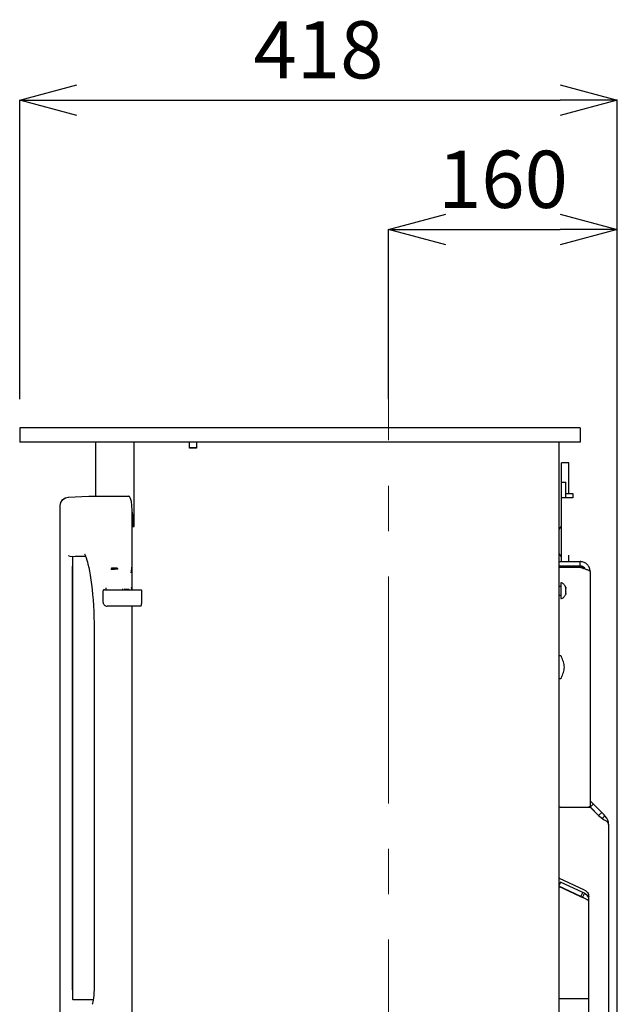
# Model space of a CAD drawing. Units: millimetres. Extents: x 261 to 6201, y 235 to 4435.
# Drawn here: x 2210 to 2628, y 2516 to 3205 of the extents above; entities that cross this region are included whole.
import ezdxf

# ---------------------------------------------------------------- set-up
doc = ezdxf.new("R2010")
doc.units = ezdxf.units.MM
doc.header["$LTSCALE"] = 5
doc.linetypes.add('CENTER', pattern=[50.8, 31.75, -6.35, 6.35, -6.35])
doc.layers.add('_0-2_', color=7, linetype='Continuous')
doc.layers.add('中心線', color=1, linetype='CENTER', lineweight=15)
doc.layers.add('寸法線', color=3, linetype='Continuous', lineweight=15)
doc.styles.add('japanese', font='romans.shx', dxfattribs={"bigfont": 'bigfont.shx'})
doc.dimstyles.new('KIHON0.0', dxfattribs={"dimscale": 10, "dimtxt": 4, "dimasz": 4, "dimexe": 0, "dimexo": 2, "dimgap": 1, "dimtad": 1, "dimdec": 1, "dimdsep": 46, "dimtxsty": 'japanese', "dimblk": 'OPEN30', "dimcen": 2.5, "dimadec": 0, "dimazin": 0, "dimtfac": 1, "dimtdec": 1, "dimtmove": 0, "dimatfit": 0, "dimfxl": 1, "dimarcsym": 0})

# ---------------------------------------------------------------- blocks, each defined once
blk = doc.blocks.new('_Open30')
at = {"color": 0, "linetype": 'ByBlock', "lineweight": -2}
for p, q in [((-1, 0.268), (0, 0)), ((0, 0), (-1, -0.268)), ((0, 0), (-1, 0))]:
    blk.add_line(p, q, dxfattribs=at)
blk = doc.blocks.new('*D14')
at = {"layer": 'Defpoints', "color": 0}
for p in [(2627.99, 3148.76), (2209.99, 2919.46), (2627.99, 2376.87)]:
    blk.add_point(p, dxfattribs=at)
at = {"layer": '寸法線', "color": 0, "lineweight": -2}
for p, q in [((2209.99, 2939.46), (2209.99, 3148.76)), ((2249.99, 3148.76), (2587.99, 3148.76)), ((2627.99, 2396.87), (2627.99, 3148.76))]:
    blk.add_line(p, q, dxfattribs=at)
at = {"layer": '寸法線', "color": 0, "lineweight": -2, "xscale": 40, "yscale": 40, "zscale": 40, "rotation": 180}
blk.add_blockref('_Open30', (2209.99, 3148.76), dxfattribs=at)
at = {"layer": '寸法線', "color": 0, "lineweight": -2, "xscale": 40, "yscale": 40, "zscale": 40}
blk.add_blockref('_Open30', (2627.99, 3148.76), dxfattribs=at)
at = {"layer": '寸法線', "color": 0, "insert": (2418.99, 3178.76), "char_height": 40, "attachment_point": 5, "style": 'japanese'}
blk.add_mtext('418', dxfattribs=at)
blk = doc.blocks.new('*D15')
at = {"layer": 'Defpoints', "color": 0}
for p in [(2627.99, 3058.16), (2467.99, 2919.46), (2627.99, 2376.87)]:
    blk.add_point(p, dxfattribs=at)
at = {"layer": '寸法線', "color": 0, "lineweight": -2}
for p, q in [((2467.99, 2939.46), (2467.99, 3058.16)), ((2507.99, 3058.16), (2587.99, 3058.16)), ((2627.99, 2396.87), (2627.99, 3058.16))]:
    blk.add_line(p, q, dxfattribs=at)
at = {"layer": '寸法線', "color": 0, "lineweight": -2, "xscale": 40, "yscale": 40, "zscale": 40, "rotation": 180}
blk.add_blockref('_Open30', (2467.99, 3058.16), dxfattribs=at)
at = {"layer": '寸法線', "color": 0, "lineweight": -2, "xscale": 40, "yscale": 40, "zscale": 40}
blk.add_blockref('_Open30', (2627.99, 3058.16), dxfattribs=at)
at = {"layer": '寸法線', "color": 0, "insert": (2547.99, 3088.16), "char_height": 40, "attachment_point": 5, "style": 'japanese'}
blk.add_mtext('160', dxfattribs=at)

msp = doc.modelspace()

# ---------------------------------------------------------------- linework, layer by layer
at = {"layer": '_0-2_', "color": 5, "linetype": 'Continuous'}
for p, q in [((2581.9794155, 2919.4646272), (2209.9862586, 2919.4646272)), ((2601.9596175, 2909.4720814), (2209.9862586, 2909.4720814)), ((2588.9725779, 2825.9694321), (2588.9725779, 2894.98917)), ((2596.9625807, 2870.5089762), (2588.9725779, 2870.5089762)), ((2588.9218496, 2811.0649568), (2588.7238262, 2811.06404)), ((2269.2453404, 2806.3145325), (2285.3249689, 2806.3145325)), ((2285.328636, 2806.3145325), (2294.9370528, 2806.3145325)), ((2295.1393546, 2805.5134236), (2295.1430217, 2797.8270263)), ((2288.3747749, 2794.8279485), (2271.2414659, 2794.8279485))]:
    msp.add_line(p, q, dxfattribs=at)
for points in [[(2209.9856474, 2919.4646272), (2209.9856474, 2909.4710119)], [(2601.9596175, 2919.4646272), (2581.9818602, 2919.4646272)], [(2601.9596175, 2919.4646272), (2601.9596175, 2909.4710119)], [(2263.0809429, 2909.4720814), (2263.0809429, 2871.8308134)], [(2290.0818106, 2850.5278574), (2290.0818106, 2909.4679559)], [(2328.7025002, 2905.2763062), (2328.7025002, 2909.4719286)], [(2333.6983147, 2909.4720814), (2333.6983147, 2905.2763062)], [(2586.9758412, 2909.4720814), (2586.9758412, 2349.4619003)], [(2333.6983147, 2905.478608), (2328.7012778, 2905.478608)], [(2333.6983147, 2905.2763062), (2328.7012778, 2905.2763062)], [(2593.9683924, 2894.9893228), (2588.9713555, 2894.9893228)], [(2593.9683924, 2873.5030117), (2593.9683924, 2894.9922259)], [(2588.9725779, 2881.5009599), (2591.966155, 2881.5009599)], [(2591.9667662, 2870.5089762), (2591.9667662, 2881.5009599)], [(2591.9667662, 2873.5030117), (2596.9631918, 2873.5030117)], [(2596.9625807, 2873.5030117), (2596.9625807, 2870.5088234)], [(2238.3084505, 2865.0896115), (2238.7686718, 2867.4026357), (2240.0607138, 2869.3252664), (2241.9132112, 2870.5870549), (2243.9857347, 2871.0776825)], [(2238.3707912, 2865.0896115), (2238.7912855, 2867.3025544), (2240.0026514, 2869.2051688), (2241.8453698, 2870.5270061), (2244.0480754, 2871.0776825)], [(2238.3707912, 2485.8844339), (2238.3707912, 2865.0905283)], [(2243.9863459, 2871.0778353), (2258.3473262, 2871.8288271)], [(2258.3497709, 2871.8288271), (2286.307752, 2871.8288271)], [(2288.5721871, 2861.9663107), (2288.451784, 2865.1605088), (2288.1009646, 2867.9844825), (2287.5606783, 2870.1673246), (2286.8798198, 2871.5091781), (2286.3089744, 2871.8295911)], [(2288.5721871, 2806.3145325), (2288.5721871, 2861.9663107)], [(2289.3049962, 2854.915697), (2289.2646581, 2856.8082269), (2289.114307, 2858.6306235), (2288.5734095, 2861.2142493)], [(2288.5721871, 2855.0390033), (2288.7622652, 2855.0089025), (2289.0727465, 2854.96887), (2289.2628246, 2854.9288375), (2289.3031627, 2854.9187529)], [(2289.3049962, 2850.5278574), (2289.3049962, 2854.9137107)], [(2289.1308089, 2850.5278574), (2290.0818106, 2850.5278574)], [(2588.9725779, 2850.9964824), (2588.7317715, 2850.7660662), (2587.9806269, 2849.864876), (2587.4299505, 2848.8234192), (2587.0895213, 2847.7018974), (2586.9795083, 2846.5302585)], [(2587.1335265, 2843.7895586), (2586.9727852, 2843.8195066)], [(2587.1335265, 2843.7895586), (2587.1335265, 2843.7594578), (2587.1133575, 2843.6893245), (2587.0931884, 2843.5791586), (2587.0632404, 2843.4190285), (2587.0332924, 2843.2286448), (2586.9929543, 2842.9884497), (2586.9727852, 2842.8882156)], [(2255.3164669, 2831.2925353), (2255.3164669, 2831.2824508), (2255.4662068, 2831.0220866), (2255.726571, 2830.5114427), (2256.0670003, 2829.6802331), (2256.4874946, 2828.5287633), (2256.9581059, 2827.0367114), (2257.3486522, 2825.6348091)], [(2586.9758412, 2833.5436772), (2587.0858542, 2832.3720383), (2587.4262834, 2831.2505165), (2587.9867388, 2830.2090597), (2588.7281044, 2829.297785), (2588.9682996, 2829.0774533)], [(2246.8283495, 2829.3408734), (2245.3162813, 2829.541036), (2244.1843693, 2829.8915498)], [(2246.9695329, 2828.6870598), (2246.9493638, 2828.366494), (2246.9194158, 2827.9860322), (2246.8888566, 2827.1147901), (2246.8491297, 2826.0433853), (2246.8289606, 2824.8517301), (2246.8087916, 2823.5098766), (2246.7990126, 2822.1881921), (2246.7990126, 2820.7962215)], [(2247.083213, 2829.3298721), (2247.0129269, 2829.0994559), (2246.9725888, 2828.6888933)], [(2247.07649, 2520.4995792), (2247.07649, 2828.5188315)], [(2256.0034372, 2829.4540952), (2255.1820065, 2829.4540952), (2251.5167386, 2829.4440106), (2248.8232526, 2829.4139099), (2247.0807683, 2829.3338448)], [(2257.3523193, 2825.607917), (2257.7324755, 2824.1458131), (2258.2629828, 2821.8326361), (2258.7837112, 2819.2291469), (2259.2946607, 2816.3652935), (2259.775051, 2813.2610921), (2260.2157143, 2809.9565754), (2260.6166508, 2806.4917757), (2260.9772491, 2802.866846), (2261.2773402, 2799.1018024), (2261.5377044, 2795.1864077), (2261.7381726, 2791.1409837), (2261.8879126, 2787.0153418), (2261.9783677, 2782.8195666), (2262.0083157, 2778.8241068)], [(2586.9758412, 2825.9694321), (2601.9461715, 2825.9694321)], [(2593.9683924, 2825.9694321), (2593.9683924, 2830.4755357)], [(2601.9486162, 2822.9752438), (2601.9486162, 2825.9692793)], [(2608.9521687, 2818.96481), (2608.9216095, 2819.5755352), (2608.8415445, 2820.1864131), (2608.7113624, 2820.8072229), (2608.5212843, 2821.3980846), (2608.270699, 2821.9687772), (2607.990777, 2822.5095219), (2607.6503477, 2823.0403348), (2607.2598014, 2823.5408942), (2606.8386959, 2823.9815575), (2606.3784747, 2824.3921201), (2605.8779154, 2824.7626501), (2605.3370179, 2825.1030794), (2604.7863415, 2825.3735281), (2603.6147026, 2825.7740061), (2602.9937401, 2825.8941037), (2602.4730117, 2825.9543053), (2601.9522833, 2825.9743215)], [(2246.8008462, 2820.7913321), (2246.8008462, 2526.8250236), (2246.8106251, 2525.4130367), (2246.8307942, 2524.1213003), (2246.8607422, 2522.9197134), (2246.8809112, 2521.8883411), (2246.9206382, 2521.0170989), (2246.9505862, 2520.6465689), (2246.9707552, 2520.3461722)], [(2278.543276, 2820.6842222), (2278.4130939, 2820.6640531), (2278.2028467, 2820.6541214), (2277.9424825, 2820.6440368), (2277.6320013, 2820.6240206), (2277.2817931, 2820.6040043), (2276.8912468, 2820.5839881), (2276.4805314, 2820.5639718), (2276.0600371, 2820.533871), (2275.6591007, 2820.5239393), (2275.2587755, 2820.4938385), (2274.8981772, 2820.4839067), (2274.577917, 2820.4638905), (2274.3071627, 2820.453806), (2274.0969155, 2820.4438742), (2273.9471756, 2820.4438742), (2273.8671105, 2820.4337897), (2273.8671105, 2820.4438742), (2273.9367854, 2820.4438742)], [(2273.9367854, 2821.0006625), (2273.9367854, 2820.4397487)], [(2278.533497, 2821.0006625), (2273.9367854, 2821.0006625)], [(2274.4397895, 2821.5022914), (2273.938619, 2821.0015792)], [(2274.4397895, 2821.5022914), (2278.0341601, 2821.5022914)], [(2278.533497, 2821.0006625), (2278.0323265, 2821.5012218)], [(2278.533497, 2820.6800967), (2278.533497, 2821.0005097)], [(2278.533497, 2820.6842222), (2278.603172, 2820.6842222)], [(2287.9909516, 2818.0895951), (2287.9909516, 2818.0995269), (2288.2812638, 2819.5214454), (2288.5110688, 2821.4139753), (2288.571576, 2822.9060272)], [(2586.9758412, 2822.9752438), (2601.9461715, 2822.9752438)], [(2586.9758412, 2822.2352533), (2601.9461715, 2822.2352533)], [(2586.9758412, 2821.9759586), (2601.9461715, 2821.9759586)], [(2601.9486162, 2822.5626949), (2586.9776747, 2822.5626949)], [(2601.9486162, 2822.2972884), (2586.9776747, 2822.2972884)], [(2588.9725779, 2822.5626949), (2588.9725779, 2822.9731046)], [(2593.9683924, 2822.5626949), (2593.9683924, 2822.9731046)], [(2604.8987993, 2821.672506), (2604.3377328, 2821.8627369), (2603.4564061, 2822.1330328), (2603.1459248, 2822.2231824), (2602.2548192, 2822.4734621), (2601.9443379, 2822.5636116)], [(2603.6580966, 2821.4291021), (2603.4472383, 2821.5491997), (2603.0970301, 2821.7294989), (2602.7162628, 2821.9197297), (2602.3458855, 2822.1099606), (2601.9455603, 2822.3001915)], [(2601.9486162, 2822.2972884), (2601.9486162, 2822.5574998)], [(2601.9486162, 2822.2352533), (2601.9486162, 2821.9748891)], [(2601.9486162, 2822.2352533), (2602.6093056, 2821.8647232), (2602.6294747, 2821.8546387)], [(2601.9486162, 2821.9759586), (2602.5591886, 2821.7756432), (2603.169761, 2821.5854123), (2603.7809445, 2821.3850969), (2604.381738, 2821.194866), (2604.9525834, 2821.0145669), (2605.4928697, 2820.8342677), (2606.0239882, 2820.6640531), (2606.5147686, 2820.4839067), (2606.9652109, 2820.3236239), (2607.3759263, 2820.163341), (2607.7463035, 2819.9931263), (2608.0769538, 2819.8329962), (2608.3568759, 2819.6827979), (2608.7578123, 2819.3723166), (2608.8776043, 2819.2221183), (2608.9381115, 2819.0919362), (2608.9478904, 2818.9617541)], [(2605.4782013, 2820.8423659), (2605.4079152, 2820.9824797), (2604.9470828, 2821.6233057), (2604.3866275, 2822.1440341), (2603.7155479, 2822.5646812), (2602.9943513, 2822.8349771), (2602.2132587, 2822.9651592), (2601.9528945, 2822.9752438)], [(2603.735717, 2821.4011405), (2603.1245334, 2821.6213194), (2602.623974, 2821.8517356)], [(2608.9521687, 2818.96481), (2608.9521687, 2654.2305166)], [(2588.4726297, 2810.8637246), (2588.4714073, 2800.2703854), (2588.4909652, 2800.2202683), (2588.5209132, 2800.1903204), (2588.5410823, 2800.150135), (2588.5814204, 2800.1101025), (2588.6315374, 2800.0900862), (2588.6712644, 2800.0801545), (2588.7213814, 2800.07007)], [(2588.723215, 2811.06404), (2588.6229809, 2811.0438709), (2588.5826428, 2811.0238547), (2588.5429158, 2810.9939067), (2588.5123566, 2810.9538742), (2588.4927988, 2810.9037571), (2588.4726297, 2810.8637246)], [(2589.0220837, 2811.0350088), (2589.0116936, 2811.0449405), (2589.0019147, 2811.0449405), (2588.9817456, 2811.055025), (2588.9414075, 2811.055025), (2588.9218496, 2811.0649568)], [(2592.1073384, 2807.635453), (2591.8769222, 2808.1760449), (2591.5963889, 2808.6967733), (2591.2761287, 2809.1774691), (2590.9051403, 2809.6381487), (2590.484646, 2810.058643), (2590.0244248, 2810.4291731), (2589.5434233, 2810.7596706), (2589.0226949, 2811.0400511)], [(2268.2411658, 2805.3172337), (2268.2411658, 2797.8270263)], [(2269.2453404, 2806.3145325), (2269.0448722, 2806.2943634), (2268.864573, 2806.2443992), (2268.6842738, 2806.1441651), (2268.5339227, 2806.0240675), (2268.4141307, 2805.8738691), (2268.3236755, 2805.7036545), (2268.2637796, 2805.5134236), (2268.2436105, 2805.3131082)], [(2270.2721288, 2807.517189), (2270.2415696, 2807.517189)], [(2270.2452367, 2807.5112299), (2270.2452367, 2806.3195748)], [(2282.2329912, 2806.3145325), (2282.2329912, 2806.8852252)], [(2283.1137067, 2806.852374), (2286.4978301, 2806.6019416)], [(2288.504957, 2806.3145325), (2288.3845538, 2807.2056381), (2288.1840856, 2808.0768803), (2288.1840856, 2808.0868121)], [(2294.9394976, 2806.3145325), (2294.9792245, 2806.2943634), (2295.0195626, 2806.2443992), (2295.0495106, 2806.1441651), (2295.0794586, 2806.0240675), (2295.1094066, 2805.8738691), (2295.1191855, 2805.7036545), (2295.1393546, 2805.5134236)], [(2588.4714073, 2808.5656744), (2586.9788971, 2808.5656744)], [(2589.0220837, 2800.0951285), (2589.542201, 2800.375509), (2590.0232024, 2800.7058537), (2590.4840348, 2801.0864683), (2590.9045291, 2801.4970308), (2591.2749064, 2801.9476259), (2591.5951666, 2802.4382535), (2591.8756998, 2802.9589819), (2592.106116, 2803.4997266)], [(2591.9777675, 2805.565527), (2592.0376635, 2805.8257384), (2592.0773904, 2806.0761709), (2592.0975595, 2806.3365351), (2592.1073384, 2806.5968993), (2592.0975595, 2806.8572635), (2592.0773904, 2807.1176277), (2592.0376635, 2807.3779919), (2591.9777675, 2807.6382033)], [(2591.9777675, 2803.5017129), (2592.0376635, 2803.7519926), (2592.0773904, 2804.0123568), (2592.0975595, 2804.272721), (2592.1073384, 2804.5330852), (2592.0975595, 2804.7934494), (2592.0773904, 2805.0538136), (2592.0376635, 2805.3141778), (2591.9777675, 2805.5644575)], [(2592.1073384, 2803.5017129), (2592.1171173, 2803.5617617), (2592.1171173, 2803.6218105), (2592.0969483, 2803.6719275), (2592.0767792, 2803.7319763), (2592.0370523, 2803.7720089)], [(2592.0407194, 2807.3590452), (2592.0706674, 2807.3990777), (2592.1006154, 2807.4591265), (2592.1207844, 2807.5191753), (2592.1207844, 2807.5692924), (2592.1103943, 2807.6394257)], [(2268.2411658, 2797.8230536), (2268.3010618, 2797.2421236), (2268.4709708, 2796.6813627), (2268.751504, 2796.1607871), (2269.1218813, 2795.7001075), (2269.5729348, 2795.3295774), (2270.0936632, 2795.049197), (2270.6541185, 2794.8889141), (2271.245133, 2794.8288653)], [(2295.1430217, 2797.8230536), (2295.1326316, 2797.2421236), (2295.0929046, 2796.6813627), (2295.0427876, 2796.1607871), (2294.9627225, 2795.7001075), (2294.8722674, 2795.3295774), (2294.7622543, 2795.049197), (2294.6522413, 2794.8889141), (2294.5318381, 2794.8288653)], [(2586.9758412, 2802.5714915), (2588.4677402, 2802.5714915)], [(2588.723215, 2800.0720563), (2588.9542424, 2800.0720563)], [(2588.9542424, 2800.0720563), (2588.9744114, 2800.0819881), (2588.9945805, 2800.0819881), (2589.0141384, 2800.0920726), (2589.0245285, 2800.0920726)], [(2294.5342829, 2794.8279485), (2288.375386, 2794.8279485)], [(2288.5721871, 2450.1367654), (2288.5721871, 2794.8279485)], [(2262.0217618, 2778.8291491), (2262.0217618, 2528.2379272)], [(2588.8595089, 2759.5709076), (2588.6590407, 2759.8412036), (2588.3882864, 2760.0215027), (2588.0680262, 2760.1015678), (2587.7373759, 2760.0815515), (2587.4275058, 2759.9513694), (2587.1866995, 2759.7310377), (2587.0265694, 2759.4407255), (2586.9764523, 2759.110228)], [(2590.9687034, 2752.1218023), (2590.8684693, 2753.0830413), (2590.7181181, 2754.0543648), (2590.52804, 2755.005672), (2590.2872337, 2755.9468947), (2589.9969215, 2756.8781856), (2589.6564923, 2757.7894603), (2589.286115, 2758.6906505), (2588.8552306, 2759.5718244)], [(2588.8595089, 2744.6707106), (2589.2800032, 2745.5418), (2589.6601594, 2746.4530747), (2590.0005886, 2747.3643494), (2590.2811219, 2748.2956404), (2590.5317071, 2749.2368631), (2590.7217852, 2750.1881703), (2590.8721364, 2751.1494093), (2590.9723705, 2752.1207327)], [(2586.9758412, 2745.1283343), (2587.025347, 2744.7978368), (2587.1860883, 2744.5073718), (2587.4262834, 2744.2870402), (2587.7367647, 2744.1570108), (2588.0668038, 2744.1269101), (2588.3876752, 2744.2170596), (2588.6578183, 2744.4072905), (2588.8582865, 2744.6676547)], [(2608.9521687, 2658.6134667), (2609.5028451, 2658.0626376), (2610.0736905, 2657.5018766), (2610.5339118, 2657.0312653), (2610.8847311, 2656.6807515), (2611.1047572, 2656.4604198), (2611.1750433, 2656.3904393)], [(2587.9732927, 2654.2775777), (2587.7728245, 2654.2574087), (2587.5925254, 2654.1973599), (2587.4122262, 2654.1072103), (2587.2618751, 2653.9871127), (2587.1420831, 2653.8268298), (2587.0516279, 2653.6566152), (2586.9917319, 2653.4663843), (2586.9715629, 2653.2761534)], [(2587.2863224, 2654.0013227), (2586.9758412, 2654.0013227)], [(2587.9732927, 2654.2775777), (2608.7510893, 2654.2775777)], [(2608.6086835, 2654.4238034), (2608.1875781, 2654.3336538), (2607.7872528, 2654.2734522)], [(2609.0994639, 2654.1304353), (2609.0689048, 2654.1603833), (2609.0291778, 2654.1904841), (2608.9790608, 2654.2105003), (2608.9387227, 2654.2404483), (2608.8886056, 2654.2505328), (2608.8488787, 2654.2705491), (2608.7987616, 2654.2705491), (2608.7486446, 2654.2806336)], [(2609.0542364, 2654.2775777), (2608.9839502, 2654.3475582), (2608.9540023, 2654.377659)], [(2609.0542364, 2654.2775777), (2611.1768769, 2656.3904393)], [(2609.4087228, 2653.9211049), (2609.3384367, 2653.9910854), (2609.2785407, 2654.0612187), (2609.2082546, 2654.1212675), (2609.1581376, 2654.1713846), (2609.1177994, 2654.2114171), (2609.0780725, 2654.2514496), (2609.0579035, 2654.2615342), (2609.0579035, 2654.2815504)], [(2614.9350446, 2648.294549), (2609.0970192, 2654.1324216)], [(2614.9350446, 2648.389588), (2609.4075005, 2653.9169794)], [(2611.173821, 2656.3925785), (2611.1835999, 2656.3824939), (2611.203769, 2656.3724094), (2611.233717, 2656.3323769), (2611.2734439, 2656.2923444), (2611.3339511, 2656.2322956), (2611.3840681, 2656.1722468), (2611.453743, 2656.1120452), (2611.5240292, 2656.0420647)], [(2617.0558516, 2650.5105478), (2611.5283074, 2656.0379392)], [(2617.0558516, 2650.5105478), (2614.9325999, 2648.3876017)], [(2614.9350446, 2648.294549), (2616.6371909, 2646.9626272), (2618.2293241, 2645.6207737)], [(2619.3459565, 2648.220443), (2618.775111, 2648.7911356), (2618.1339794, 2649.4319616), (2617.0527957, 2650.5134509)], [(2619.3459565, 2648.220443), (2617.2324837, 2646.0974968)], [(2618.2299353, 2645.6198569), (2620.1221596, 2644.6885659), (2621.3836425, 2643.5369433), (2621.9349301, 2642.1651418), (2621.944709, 2641.9547418)], [(2621.9404307, 2641.9538251), (2621.7497414, 2643.7762217), (2621.3793642, 2645.0679581), (2620.6783366, 2646.5199775), (2619.3465676, 2648.2222765)], [(2621.9404307, 2641.9538251), (2621.9404307, 2384.8637355)], [(2586.9758412, 2605.1636302), (2587.0155681, 2605.0334481), (2587.0559062, 2604.8933343), (2587.1255811, 2604.7631522), (2587.2160363, 2604.6529863), (2587.3162704, 2604.5527522), (2587.4262834, 2604.4726872), (2587.5460754, 2604.4025538)], [(2605.0717642, 2596.2305712), (2587.547909, 2604.4016371)], [(2588.2055425, 2601.7681999), (2586.9733964, 2599.1144408)], [(2601.9486162, 2591.6633491), (2586.9776747, 2598.6427599)], [(2602.5622445, 2591.7635833), (2586.9807306, 2599.033459)], [(2603.8310616, 2594.4831973), (2588.2092096, 2601.7630048)], [(2601.9486162, 2591.6633491), (2604.6317121, 2590.6619249), (2606.8949248, 2589.6605006), (2607.9565507, 2588.9596258)], [(2603.6629861, 2591.2508002), (2602.5610221, 2591.7614441)], [(2602.5622445, 2591.7635833), (2603.8335063, 2594.48717)], [(2604.4190202, 2590.73817), (2603.6574855, 2591.2488139)], [(2604.9318032, 2593.9694975), (2603.6599302, 2591.245758)], [(2604.9318032, 2593.9694975), (2603.8298392, 2594.4801414)], [(2607.9534948, 2591.0315381), (2607.2121291, 2592.263073), (2605.2496186, 2593.8153265), (2604.9293585, 2593.9655249)], [(2605.0717642, 2596.2305712), (2605.6823366, 2595.8899891), (2606.2531821, 2595.4594103), (2606.7537414, 2594.9586982), (2607.1742357, 2594.3880055), (2607.504886, 2593.7671958), (2607.7548601, 2593.096269), (2607.9052113, 2592.405326), (2607.9553283, 2591.7042984)], [(2607.9534948, 2392.2699052), (2607.9534948, 2591.7013953)], [(2262.0217618, 2528.2370104), (2262.0015927, 2526.4243927), (2261.9215277, 2524.421697), (2261.7913456, 2522.4891345), (2261.6208254, 2520.746803), (2261.4105782, 2519.2046341), (2261.2205001, 2518.0530114), (2261.010253, 2517.1017042), (2260.8501229, 2516.5510278), (2260.7700578, 2516.2906636)], [(2246.9695329, 2520.3412827), (2247.0190387, 2519.9105511), (2247.0795459, 2519.7003039)], [(2247.083213, 2519.6993872), (2248.9253203, 2519.6191693), (2251.8192745, 2519.5791368), (2255.7748545, 2519.5791368), (2260.7712802, 2519.599153), (2261.3023987, 2519.6092376)], [(2586.9758412, 2520.2451741), (2607.9565507, 2520.2451741)]]:
    msp.add_lwpolyline(points, dxfattribs=at)
at = {"layer": '中心線'}
msp.add_line((2467.9856474, 2148.7813447), (2467.9856474, 3017.7349725), dxfattribs=at)

# ---------------------------------------------------------------- dimensions: what is measured, and where the dimension line sits
at = {"layer": '寸法線'}
for base, p1, picture, middle in [((2627.9856474, 3148.7604916), (2209.9856474, 2919.4646272), '*D14', (2418.9856474, 3178.7604916)), ((2627.9856474, 3058.1637597), (2467.9856474, 2919.4646272), '*D15', (2547.9856474, 3088.1637597))]:
    dim = msp.add_linear_dim(base=base, p1=p1, p2=(2627.9856474, 2376.8740383), dimstyle='KIHON0.0', override={"dimdec": 6}, dxfattribs=at)
    dim.commit()
    dim.dimension.update_dxf_attribs({"geometry": picture, "text_midpoint": middle})

doc.saveas('drawing.dxf')
